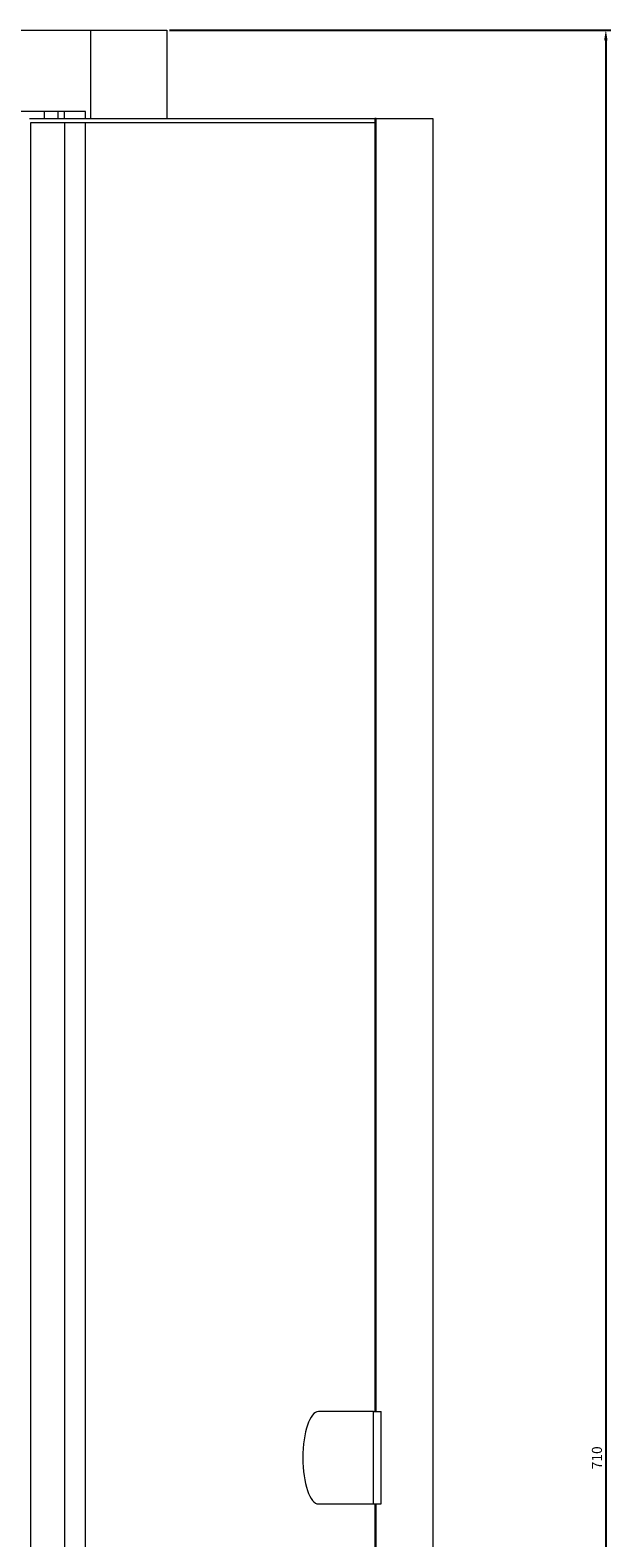
# Model space of a CAD drawing. Units: millimetres. Extents: x -151 to 805, y -907 to 356.
# Drawn here: x 125 to 270, y -18 to 356 of the extents above; entities that cross this region are included whole.
import ezdxf

# ---------------------------------------------------------------- set-up
doc = ezdxf.new("R2010")
doc.units = ezdxf.units.MM
doc.styles.get("Standard").update_dxf_attribs({"font": 'arial.ttf'})
doc.dimstyles.new('ISO-25', dxfattribs={"dimtxt": 2.5, "dimasz": 2.5, "dimexe": 1.25, "dimexo": 0.625, "dimtad": 1, "dimtxsty": 'Standard', "dimcen": 2.5, "dimadec": 0, "dimazin": 0, "dimtfac": 1, "dimtmove": 0, "dimatfit": 3, "dimfxl": 1, "dimarcsym": 0})

# ---------------------------------------------------------------- blocks, each defined once
blk = doc.blocks.new('A$C437222A9')
at = {"color": 0, "linetype": 'Continuous', "lineweight": 0, "extrusion": (0, 1, 2.22045e-16)}
for p, q in [((-1092.21, -1881.32), (-820.18, -1881.32)), ((-820.18, -1881.32), (-820.18, -1903.32)), ((-820.18, -1881.32), (-801.2, -1881.32)), ((-801.2, -1881.32), (-801.2, -1903.32)), ((-821.4, -1901.52), (-1091, -1901.52)), ((-835.36, -1903.32), (-749.43, -1903.32)), ((-835.02, -2568.32), (-835.02, -1904.32)), ((-835.02, -1904.32), (-749.43, -1904.32)), ((-831.7, -1901.52), (-831.7, -1903.32)), ((-828.34, -1901.52), (-828.34, -1903.32)), ((-826.7, -1901.52), (-826.7, -1903.32)), ((-826.57, -2568.32), (-826.57, -1904.32)), ((-821.4, -1903.32), (-821.4, -1901.52)), ((-821.4, -2506.32), (-821.4, -1904.32)), ((-749.09, -1903.32), (-749.43, -1903.32)), ((-749.43, -1903.32), (-749.43, -2224.82)), ((-749.09, -1903.32), (-734.99, -1903.32)), ((-749.09, -2224.82), (-749.09, -1903.32)), ((-734.99, -1903.32), (-734.99, -2569.32)), ((-749.77, -2224.82), (-763.45, -2224.82)), ((-749.77, -2224.82), (-747.89, -2224.82)), ((-749.77, -2247.82), (-749.77, -2224.82)), ((-747.89, -2247.82), (-747.89, -2224.82)), ((-763.45, -2247.82), (-749.77, -2247.82)), ((-749.77, -2247.82), (-747.89, -2247.82)), ((-749.43, -2247.82), (-749.43, -2569.32)), ((-749.09, -2569.32), (-749.09, -2247.82))]:
    blk.add_line(p, q, dxfattribs=at)
at = {"color": 0, "linetype": 'Continuous', "lineweight": 0}
for major_axis, start_param, end_param in [((0, 11.5), 0, 1.570796), ((0, -11.5), -1.570796, 0)]:
    blk.add_ellipse((-763.45, -2236.32), major_axis=major_axis, ratio=0.34202, start_param=start_param, end_param=end_param, dxfattribs=at)
blk = doc.blocks.new('*D6')
at = {"color": 0, "lineweight": -2, "transparency": 16777216}
for p, q in [((159.78, 356.49), (269.6, 356.49)), ((268.35, 353.99), (268.35, -351.01)), ((159.78, -353.51), (269.6, -353.51))]:
    blk.add_line(p, q, dxfattribs=at)
at = {"color": 0, "transparency": 16777216}
for points in [[(267.93, 353.99), (268.77, 353.99), (268.35, 356.49)], [(267.93, -351.01), (268.77, -351.01), (268.35, -353.51)]]:
    blk.add_solid(points, dxfattribs=at)
at = {"layer": 'Defpoints', "color": 0, "transparency": 16777216}
for p in [(159.15, 356.49), (159.15, -353.51), (268.35, -353.51)]:
    blk.add_point(p, dxfattribs=at)
at = {"color": 0, "transparency": 16777216, "insert": (266.45, 1.49), "char_height": 2.5, "attachment_point": 5, "rotation": 90}
blk.add_mtext('710', dxfattribs=at)

msp = doc.modelspace()

# ---------------------------------------------------------------- block references
msp.add_blockref('A$C437222A9', (960.347, 2237.813))

# ---------------------------------------------------------------- dimensions: what is measured, and where the dimension line sits
at = {"color": 8}
dim = msp.add_linear_dim(base=(268.35, -353.509), p1=(159.152, 356.491), p2=(159.152, -353.509), angle=90, dimstyle='ISO-25', dxfattribs=at)
dim.commit()
dim.dimension.update_dxf_attribs({"geometry": '*D6', "text_midpoint": (266.448, 1.491)})

doc.saveas('drawing.dxf')
